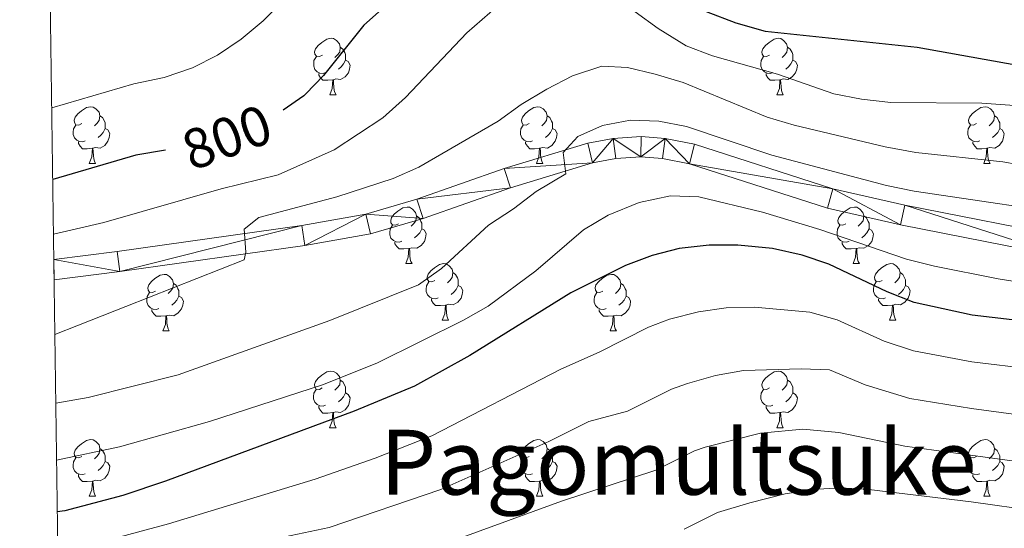
# Model space of a CAD drawing. Units: metres. Extents: x 592375 to 596871, y 4767990 to 4771022.
# Drawn here: x 593273 to 593448, y 4769833 to 4769923 of the extents above; entities that cross this region are included whole.
import ezdxf
from ezdxf.enums import TextEntityAlignment as Align

# ---------------------------------------------------------------- set-up
doc = ezdxf.new("R2010")
doc.units = ezdxf.units.M
doc.header["$MEASUREMENT"] = 0
for name, color, linetype, lineweight in [('Nivel 21', 7, 'Continuous', 0), ('Nivel 36', 7, 'Continuous', 0), ('Nivel 4', 7, 'Continuous', 0), ('Nivel 41', 7, 'Continuous', 0), ('Nivel 45', 7, 'Continuous', 0), ('Nivel 5', 7, 'Continuous', 0), ('Nivel 54', 7, 'Continuous', 0), ('Nivel 61', 7, 'Continuous', 0), ('Nivel 63', 7, 'Continuous', 0)]:
    doc.layers.add(name, color=color, linetype=linetype, lineweight=lineweight)
doc.styles.add('Style-Helvetica-Narrow-Oblique', font='txt')
doc.styles.add('Style-Times New Roman', font='txt')

msp = doc.modelspace()

# ---------------------------------------------------------------- linework, layer by layer
at = {"layer": 'Nivel 21', "color": 250, "linetype": 'Continuous', "lineweight": 0}
for points in [[(593279.21, 4769880.14, 807.22), (593290.42, 4769881.6, 808.02), (593323.19, 4769886.18, 811.18), (593334.56, 4769888.17, 811.99), (593343.61, 4769890.86, 812.9), (593359.09, 4769896.27, 814.02), (593373.91, 4769900.77, 815.24), (593378.43, 4769901.63, 815.54), (593383.35, 4769901.93, 815.65), (593387.65, 4769901.59, 815.65), (593392.86, 4769900.6, 815.65), (593417.38, 4769892.71, 815.54), (593430.14, 4769889.79, 815.95), (593460.26, 4769883.88, 816.97)], [(593279.26, 4769876.54, 807.19), (593290.9, 4769878.05, 808.02), (593323.75, 4769882.65, 811.18), (593335.38, 4769884.68, 811.99), (593344.71, 4769887.45, 812.9), (593360.2, 4769892.87, 814.02), (593374.77, 4769897.29, 815.24), (593378.87, 4769898.07, 815.54), (593383.32, 4769898.35, 815.65), (593387.17, 4769898.04, 815.65), (593391.97, 4769897.13, 815.65), (593416.43, 4769889.26, 815.54), (593429.4, 4769886.29, 815.95), (593459.39, 4769880.41, 816.97)]]:
    msp.add_polyline3d(points, dxfattribs=at)
at = {"layer": 'Nivel 36', "color": 92, "linetype": 'Continuous', "lineweight": 0}
for p, q in [((593328.13, 4769909.33), (593329.25, 4769909.33)), ((593407.45, 4769909.33), (593408.58, 4769909.33)), ((593285.49, 4769897.19), (593286.62, 4769897.19)), ((593364.82, 4769897.19), (593365.94, 4769897.19)), ((593444.14, 4769897.19), (593445.27, 4769897.19)), ((593341.63, 4769879.43), (593342.75, 4769879.43)), ((593420.96, 4769879.43), (593422.08, 4769879.43)), ((593348.1, 4769869.39), (593349.23, 4769869.39)), ((593427.43, 4769869.39), (593428.56, 4769869.39)), ((593298.55, 4769867.49), (593299.67, 4769867.49)), ((593377.88, 4769867.49), (593379, 4769867.49)), ((593328.12, 4769850.34), (593329.25, 4769850.34)), ((593407.45, 4769850.34), (593408.58, 4769850.34)), ((593285.49, 4769838.2), (593286.62, 4769838.2)), ((593364.82, 4769838.2), (593365.94, 4769838.2)), ((593444.14, 4769838.2), (593445.27, 4769838.2))]:
    msp.add_line(p, q, dxfattribs=at)
at = {"layer": 'Nivel 36', "color": 92, "linetype": 'Continuous', "lineweight": 0, "flags": 128}
for points in [[(593326.83, 4769916.39), (593326.3, 4769916.13), (593325.77, 4769916.19), (593325.5, 4769916.55), (593325.45, 4769916.98), (593325.61, 4769917.5), (593326.09, 4769918.09), (593326.72, 4769918.63), (593327.62, 4769919.21), (593328.37, 4769919.37), (593328.79, 4769919.31), (593329.32, 4769919), (593329.85, 4769918.41), (593330.01, 4769917.77), (593329.9, 4769916.93), (593329.48, 4769916.39), (593329.06, 4769915.97)], [(593406.15, 4769916.39), (593405.62, 4769916.13), (593405.09, 4769916.19), (593404.83, 4769916.55), (593404.77, 4769916.98), (593404.93, 4769917.5), (593405.41, 4769918.09), (593406.05, 4769918.63), (593406.95, 4769919.21), (593407.69, 4769919.37), (593408.12, 4769919.31), (593408.65, 4769919), (593409.18, 4769918.41), (593409.34, 4769917.77), (593409.23, 4769916.93), (593408.8, 4769916.39), (593408.38, 4769915.97)], [(593327.41, 4769913.31), (593326.99, 4769913.15), (593326.4, 4769913.21), (593325.93, 4769913.43), (593325.5, 4769913.85), (593325.29, 4769914.43), (593325.29, 4769914.85), (593325.34, 4769915.44), (593325.77, 4769916.13)], [(593330.01, 4769917.77), (593330.49, 4769917.46), (593330.8, 4769916.82), (593330.96, 4769916.5), (593330.96, 4769915.92), (593330.96, 4769915.49), (593330.59, 4769914.81), (593330.17, 4769914.33), (593329.69, 4769913.91)], [(593406.74, 4769913.31), (593406.31, 4769913.15), (593405.73, 4769913.21), (593405.25, 4769913.43), (593404.83, 4769913.85), (593404.61, 4769914.43), (593404.61, 4769914.85), (593404.67, 4769915.44), (593405.09, 4769916.13)], [(593409.34, 4769917.77), (593409.81, 4769917.46), (593410.13, 4769916.82), (593410.29, 4769916.5), (593410.29, 4769915.92), (593410.29, 4769915.49), (593409.92, 4769914.81), (593409.5, 4769914.33), (593409.02, 4769913.91)], [(593330.96, 4769915.49), (593331.42, 4769915.25), (593331.76, 4769914.63), (593331.65, 4769913.91), (593331.44, 4769913.27), (593330.86, 4769912.53), (593330.06, 4769912.05), (593329.21, 4769912.15), (593328.78, 4769912.02)], [(593410.29, 4769915.49), (593410.74, 4769915.25), (593411.09, 4769914.63), (593410.98, 4769913.91), (593410.77, 4769913.27), (593410.18, 4769912.53), (593409.39, 4769912.05), (593408.54, 4769912.15), (593408.11, 4769912.02)], [(593328.67, 4769912.02), (593327.78, 4769911.93), (593326.94, 4769911.93), (593326.51, 4769912.37), (593326.19, 4769912.84), (593326.19, 4769913.15)], [(593408, 4769912.02), (593407.11, 4769911.93), (593406.26, 4769911.93), (593405.84, 4769912.37), (593405.52, 4769912.84), (593405.52, 4769913.15)], [(593328.13, 4769909.33), (593328.56, 4769910.49), (593328.67, 4769912.02), (593328.78, 4769912.02), (593328.82, 4769911.43), (593328.85, 4769910.75), (593328.92, 4769910.13), (593329.04, 4769909.73), (593329.25, 4769909.33)], [(593407.45, 4769909.33), (593407.89, 4769910.49), (593408, 4769912.02), (593408.11, 4769912.02), (593408.14, 4769911.43), (593408.18, 4769910.75), (593408.25, 4769910.13), (593408.36, 4769909.73), (593408.58, 4769909.33)], [(593284.19, 4769904.25), (593283.66, 4769903.99), (593283.13, 4769904.05), (593282.86, 4769904.41), (593282.81, 4769904.84), (593282.97, 4769905.36), (593283.45, 4769905.95), (593284.08, 4769906.49), (593284.98, 4769907.07), (593285.73, 4769907.23), (593286.16, 4769907.17), (593286.68, 4769906.86), (593287.22, 4769906.27), (593287.38, 4769905.63), (593287.26, 4769904.79), (593286.84, 4769904.25), (593286.42, 4769903.83)], [(593287.38, 4769905.63), (593287.85, 4769905.32), (593288.16, 4769904.68), (593288.32, 4769904.36), (593288.32, 4769903.78), (593288.32, 4769903.35), (593287.96, 4769902.67), (593287.54, 4769902.19), (593287.06, 4769901.77)], [(593363.52, 4769904.25), (593362.99, 4769903.99), (593362.46, 4769904.05), (593362.19, 4769904.41), (593362.14, 4769904.84), (593362.3, 4769905.36), (593362.78, 4769905.95), (593363.41, 4769906.49), (593364.31, 4769907.07), (593365.06, 4769907.23), (593365.48, 4769907.17), (593366.01, 4769906.86), (593366.54, 4769906.27), (593366.7, 4769905.63), (593366.59, 4769904.79), (593366.17, 4769904.25), (593365.75, 4769903.83)], [(593366.7, 4769905.63), (593367.18, 4769905.32), (593367.49, 4769904.68), (593367.65, 4769904.36), (593367.65, 4769903.78), (593367.65, 4769903.35), (593367.28, 4769902.67), (593366.86, 4769902.19), (593366.38, 4769901.77)], [(593442.84, 4769904.25), (593442.31, 4769903.99), (593441.78, 4769904.05), (593441.52, 4769904.41), (593441.46, 4769904.84), (593441.62, 4769905.36), (593442.1, 4769905.95), (593442.74, 4769906.49), (593443.64, 4769907.07), (593444.38, 4769907.23), (593444.81, 4769907.17), (593445.34, 4769906.86), (593445.87, 4769906.27), (593446.03, 4769905.63), (593445.92, 4769904.79), (593445.49, 4769904.25), (593445.07, 4769903.83)], [(593446.03, 4769905.63), (593446.5, 4769905.32), (593446.82, 4769904.68), (593446.98, 4769904.36), (593446.98, 4769903.78), (593446.98, 4769903.35), (593446.61, 4769902.67), (593446.19, 4769902.19), (593445.71, 4769901.77)], [(593284.78, 4769901.17), (593284.35, 4769901.01), (593283.76, 4769901.07), (593283.29, 4769901.29), (593282.86, 4769901.71), (593282.65, 4769902.29), (593282.65, 4769902.71), (593282.7, 4769903.3), (593283.13, 4769903.99)], [(593364.1, 4769901.17), (593363.68, 4769901.01), (593363.09, 4769901.07), (593362.62, 4769901.29), (593362.19, 4769901.71), (593361.98, 4769902.29), (593361.98, 4769902.71), (593362.03, 4769903.3), (593362.46, 4769903.99)], [(593443.43, 4769901.17), (593443, 4769901.01), (593442.42, 4769901.07), (593441.94, 4769901.29), (593441.52, 4769901.71), (593441.3, 4769902.29), (593441.3, 4769902.71), (593441.36, 4769903.3), (593441.78, 4769903.99)], [(593288.32, 4769903.35), (593288.78, 4769903.11), (593289.12, 4769902.49), (593289.02, 4769901.77), (593288.8, 4769901.13), (593288.22, 4769900.39), (593287.42, 4769899.91), (593286.58, 4769900.01), (593286.14, 4769899.88)], [(593367.65, 4769903.35), (593368.11, 4769903.11), (593368.45, 4769902.49), (593368.34, 4769901.77), (593368.13, 4769901.13), (593367.55, 4769900.39), (593366.75, 4769899.91), (593365.9, 4769900.01), (593365.47, 4769899.88)], [(593446.98, 4769903.35), (593447.43, 4769903.11), (593447.78, 4769902.49), (593447.67, 4769901.77), (593447.46, 4769901.13), (593446.87, 4769900.39), (593446.08, 4769899.91), (593445.23, 4769900.01), (593444.8, 4769899.88)], [(593286.04, 4769899.88), (593285.14, 4769899.79), (593284.3, 4769899.79), (593283.88, 4769900.23), (593283.56, 4769900.7), (593283.56, 4769901.01)], [(593365.36, 4769899.88), (593364.47, 4769899.79), (593363.63, 4769899.79), (593363.2, 4769900.23), (593362.88, 4769900.7), (593362.88, 4769901.01)], [(593444.69, 4769899.88), (593443.8, 4769899.79), (593442.95, 4769899.79), (593442.53, 4769900.23), (593442.21, 4769900.7), (593442.21, 4769901.01)], [(593285.49, 4769897.19), (593285.92, 4769898.35), (593286.04, 4769899.88), (593286.14, 4769899.88), (593286.18, 4769899.29), (593286.22, 4769898.61), (593286.28, 4769897.99), (593286.4, 4769897.59), (593286.62, 4769897.19)], [(593364.82, 4769897.19), (593365.25, 4769898.35), (593365.36, 4769899.88), (593365.47, 4769899.88), (593365.51, 4769899.29), (593365.54, 4769898.61), (593365.61, 4769897.99), (593365.73, 4769897.59), (593365.94, 4769897.19)], [(593444.14, 4769897.19), (593444.58, 4769898.35), (593444.69, 4769899.88), (593444.8, 4769899.88), (593444.83, 4769899.29), (593444.87, 4769898.61), (593444.94, 4769897.99), (593445.05, 4769897.59), (593445.27, 4769897.19)], [(593340.33, 4769886.49), (593339.8, 4769886.22), (593339.27, 4769886.28), (593339, 4769886.65), (593338.95, 4769887.07), (593339.11, 4769887.59), (593339.59, 4769888.19), (593340.22, 4769888.72), (593341.12, 4769889.3), (593341.87, 4769889.46), (593342.29, 4769889.41), (593342.82, 4769889.09), (593343.35, 4769888.51), (593343.51, 4769887.87), (593343.4, 4769887.02), (593342.98, 4769886.49), (593342.56, 4769886.06)], [(593419.66, 4769886.49), (593419.12, 4769886.22), (593418.6, 4769886.28), (593418.33, 4769886.65), (593418.28, 4769887.07), (593418.44, 4769887.59), (593418.92, 4769888.19), (593419.55, 4769888.72), (593420.45, 4769889.3), (593421.2, 4769889.46), (593421.62, 4769889.41), (593422.15, 4769889.09), (593422.68, 4769888.51), (593422.84, 4769887.87), (593422.73, 4769887.02), (593422.3, 4769886.49), (593421.88, 4769886.06)], [(593343.51, 4769887.87), (593343.99, 4769887.55), (593344.3, 4769886.91), (593344.46, 4769886.59), (593344.46, 4769886.01), (593344.46, 4769885.59), (593344.09, 4769884.9), (593343.67, 4769884.42), (593343.19, 4769884)], [(593422.84, 4769887.87), (593423.32, 4769887.55), (593423.63, 4769886.91), (593423.79, 4769886.59), (593423.79, 4769886.01), (593423.79, 4769885.59), (593423.42, 4769884.9), (593423, 4769884.42), (593422.52, 4769884)], [(593340.91, 4769883.41), (593340.49, 4769883.25), (593339.9, 4769883.31), (593339.43, 4769883.52), (593339, 4769883.94), (593338.79, 4769884.53), (593338.79, 4769884.95), (593338.84, 4769885.53), (593339.27, 4769886.22)], [(593344.46, 4769885.59), (593344.92, 4769885.34), (593345.26, 4769884.72), (593345.15, 4769884), (593344.94, 4769883.36), (593344.36, 4769882.62), (593343.56, 4769882.14), (593342.71, 4769882.24), (593342.28, 4769882.11)], [(593420.24, 4769883.41), (593419.82, 4769883.25), (593419.23, 4769883.31), (593418.76, 4769883.52), (593418.33, 4769883.94), (593418.12, 4769884.53), (593418.12, 4769884.95), (593418.17, 4769885.53), (593418.6, 4769886.22)], [(593423.79, 4769885.59), (593424.24, 4769885.34), (593424.59, 4769884.72), (593424.48, 4769884), (593424.27, 4769883.36), (593423.68, 4769882.62), (593422.89, 4769882.14), (593422.04, 4769882.24), (593421.61, 4769882.11)], [(593342.17, 4769882.11), (593341.28, 4769882.03), (593340.44, 4769882.03), (593340.01, 4769882.46), (593339.69, 4769882.93), (593339.69, 4769883.25)], [(593421.5, 4769882.11), (593420.61, 4769882.03), (593419.76, 4769882.03), (593419.34, 4769882.46), (593419.02, 4769882.93), (593419.02, 4769883.25)], [(593341.63, 4769879.43), (593342.06, 4769880.59), (593342.17, 4769882.11), (593342.28, 4769882.11), (593342.32, 4769881.53), (593342.35, 4769880.84), (593342.42, 4769880.23), (593342.54, 4769879.83), (593342.75, 4769879.43)], [(593420.96, 4769879.43), (593421.39, 4769880.59), (593421.5, 4769882.11), (593421.61, 4769882.11), (593421.64, 4769881.53), (593421.68, 4769880.84), (593421.75, 4769880.23), (593421.86, 4769879.83), (593422.08, 4769879.43)], [(593346.8, 4769876.45), (593346.27, 4769876.19), (593345.74, 4769876.24), (593345.48, 4769876.61), (593345.42, 4769877.04), (593345.58, 4769877.56), (593346.06, 4769878.15), (593346.7, 4769878.68), (593347.6, 4769879.27), (593348.34, 4769879.43), (593348.77, 4769879.37), (593349.3, 4769879.06), (593349.83, 4769878.47), (593349.99, 4769877.83), (593349.88, 4769876.98), (593349.45, 4769876.45), (593349.03, 4769876.03)], [(593426.13, 4769876.45), (593425.6, 4769876.19), (593425.07, 4769876.24), (593424.8, 4769876.61), (593424.75, 4769877.04), (593424.91, 4769877.56), (593425.39, 4769878.15), (593426.02, 4769878.68), (593426.92, 4769879.27), (593427.67, 4769879.43), (593428.1, 4769879.37), (593428.62, 4769879.06), (593429.16, 4769878.47), (593429.32, 4769877.83), (593429.2, 4769876.98), (593428.78, 4769876.45), (593428.36, 4769876.03)], [(593349.99, 4769877.83), (593350.46, 4769877.52), (593350.78, 4769876.88), (593350.94, 4769876.56), (593350.94, 4769875.98), (593350.94, 4769875.55), (593350.57, 4769874.86), (593350.15, 4769874.38), (593349.67, 4769873.96)], [(593429.32, 4769877.83), (593429.79, 4769877.52), (593430.1, 4769876.88), (593430.26, 4769876.56), (593430.26, 4769875.98), (593430.26, 4769875.55), (593429.9, 4769874.86), (593429.48, 4769874.38), (593429, 4769873.96)], [(593297.25, 4769874.55), (593296.72, 4769874.28), (593296.19, 4769874.34), (593295.92, 4769874.71), (593295.87, 4769875.13), (593296.03, 4769875.65), (593296.51, 4769876.25), (593297.14, 4769876.78), (593298.04, 4769877.36), (593298.79, 4769877.52), (593299.21, 4769877.47), (593299.74, 4769877.15), (593300.27, 4769876.57), (593300.43, 4769875.93), (593300.32, 4769875.08), (593299.9, 4769874.55), (593299.48, 4769874.12)], [(593300.43, 4769875.93), (593300.91, 4769875.61), (593301.22, 4769874.97), (593301.38, 4769874.65), (593301.38, 4769874.07), (593301.38, 4769873.65), (593301.01, 4769872.96), (593300.59, 4769872.48), (593300.11, 4769872.06)], [(593347.39, 4769873.37), (593346.96, 4769873.21), (593346.38, 4769873.27), (593345.9, 4769873.48), (593345.48, 4769873.91), (593345.26, 4769874.49), (593345.26, 4769874.91), (593345.32, 4769875.5), (593345.74, 4769876.19)], [(593376.58, 4769874.55), (593376.04, 4769874.28), (593375.52, 4769874.34), (593375.25, 4769874.71), (593375.2, 4769875.13), (593375.36, 4769875.65), (593375.84, 4769876.25), (593376.47, 4769876.78), (593377.37, 4769877.36), (593378.12, 4769877.52), (593378.54, 4769877.47), (593379.07, 4769877.15), (593379.6, 4769876.57), (593379.76, 4769875.93), (593379.65, 4769875.08), (593379.22, 4769874.55), (593378.8, 4769874.12)], [(593379.76, 4769875.93), (593380.24, 4769875.61), (593380.55, 4769874.97), (593380.71, 4769874.65), (593380.71, 4769874.07), (593380.71, 4769873.65), (593380.34, 4769872.96), (593379.92, 4769872.48), (593379.44, 4769872.06)], [(593426.72, 4769873.37), (593426.29, 4769873.21), (593425.7, 4769873.27), (593425.23, 4769873.48), (593424.8, 4769873.91), (593424.59, 4769874.49), (593424.59, 4769874.91), (593424.64, 4769875.5), (593425.07, 4769876.19)], [(593297.83, 4769871.47), (593297.41, 4769871.31), (593296.82, 4769871.37), (593296.35, 4769871.58), (593295.92, 4769872), (593295.71, 4769872.59), (593295.71, 4769873.01), (593295.76, 4769873.59), (593296.19, 4769874.28)], [(593350.94, 4769875.55), (593351.39, 4769875.3), (593351.74, 4769874.69), (593351.63, 4769873.96), (593351.42, 4769873.32), (593350.83, 4769872.58), (593350.04, 4769872.1), (593349.19, 4769872.21), (593348.76, 4769872.08)], [(593377.16, 4769871.47), (593376.74, 4769871.31), (593376.15, 4769871.37), (593375.68, 4769871.58), (593375.25, 4769872), (593375.04, 4769872.59), (593375.04, 4769873.01), (593375.09, 4769873.59), (593375.52, 4769874.28)], [(593430.26, 4769875.55), (593430.72, 4769875.3), (593431.06, 4769874.69), (593430.96, 4769873.96), (593430.74, 4769873.32), (593430.16, 4769872.58), (593429.36, 4769872.1), (593428.52, 4769872.21), (593428.08, 4769872.08)], [(593301.38, 4769873.65), (593301.84, 4769873.4), (593302.18, 4769872.78), (593302.07, 4769872.06), (593301.86, 4769871.42), (593301.28, 4769870.68), (593300.48, 4769870.2), (593299.63, 4769870.3), (593299.2, 4769870.17)], [(593348.65, 4769872.08), (593347.76, 4769871.99), (593346.91, 4769871.99), (593346.49, 4769872.42), (593346.17, 4769872.9), (593346.17, 4769873.21)], [(593380.71, 4769873.65), (593381.16, 4769873.4), (593381.51, 4769872.78), (593381.4, 4769872.06), (593381.19, 4769871.42), (593380.6, 4769870.68), (593379.81, 4769870.2), (593378.96, 4769870.3), (593378.53, 4769870.17)], [(593427.98, 4769872.08), (593427.08, 4769871.99), (593426.24, 4769871.99), (593425.82, 4769872.42), (593425.5, 4769872.9), (593425.5, 4769873.21)], [(593299.09, 4769870.17), (593298.2, 4769870.09), (593297.36, 4769870.09), (593296.93, 4769870.52), (593296.61, 4769870.99), (593296.61, 4769871.31)], [(593348.1, 4769869.39), (593348.54, 4769870.55), (593348.65, 4769872.08), (593348.76, 4769872.08), (593348.79, 4769871.49), (593348.83, 4769870.81), (593348.9, 4769870.19), (593349.01, 4769869.79), (593349.23, 4769869.39)], [(593378.42, 4769870.17), (593377.53, 4769870.09), (593376.68, 4769870.09), (593376.26, 4769870.52), (593375.94, 4769870.99), (593375.94, 4769871.31)], [(593427.43, 4769869.39), (593427.86, 4769870.55), (593427.98, 4769872.08), (593428.08, 4769872.08), (593428.12, 4769871.49), (593428.16, 4769870.81), (593428.22, 4769870.19), (593428.34, 4769869.79), (593428.56, 4769869.39)], [(593298.55, 4769867.49), (593298.98, 4769868.65), (593299.09, 4769870.17), (593299.2, 4769870.17), (593299.24, 4769869.59), (593299.27, 4769868.9), (593299.34, 4769868.29), (593299.46, 4769867.89), (593299.67, 4769867.49)], [(593377.88, 4769867.49), (593378.31, 4769868.65), (593378.42, 4769870.17), (593378.53, 4769870.17), (593378.56, 4769869.59), (593378.6, 4769868.9), (593378.67, 4769868.29), (593378.78, 4769867.89), (593379, 4769867.49)], [(593326.82, 4769857.4), (593326.3, 4769857.14), (593325.76, 4769857.19), (593325.5, 4769857.56), (593325.44, 4769857.99), (593325.6, 4769858.51), (593326.08, 4769859.1), (593326.72, 4769859.63), (593327.62, 4769860.22), (593328.36, 4769860.38), (593328.79, 4769860.32), (593329.32, 4769860.01), (593329.85, 4769859.42), (593330.01, 4769858.78), (593329.9, 4769857.93), (593329.48, 4769857.4), (593329.06, 4769856.98)], [(593406.15, 4769857.4), (593405.62, 4769857.14), (593405.09, 4769857.19), (593404.83, 4769857.56), (593404.77, 4769857.99), (593404.93, 4769858.51), (593405.41, 4769859.1), (593406.05, 4769859.63), (593406.95, 4769860.22), (593407.69, 4769860.38), (593408.12, 4769860.32), (593408.65, 4769860.01), (593409.18, 4769859.42), (593409.34, 4769858.78), (593409.23, 4769857.93), (593408.8, 4769857.4), (593408.38, 4769856.98)], [(593330.01, 4769858.78), (593330.48, 4769858.47), (593330.8, 4769857.83), (593330.96, 4769857.51), (593330.96, 4769856.93), (593330.96, 4769856.5), (593330.59, 4769855.81), (593330.17, 4769855.33), (593329.69, 4769854.91)], [(593409.34, 4769858.78), (593409.81, 4769858.47), (593410.13, 4769857.83), (593410.29, 4769857.51), (593410.29, 4769856.93), (593410.29, 4769856.5), (593409.92, 4769855.81), (593409.5, 4769855.33), (593409.02, 4769854.91)], [(593327.41, 4769854.32), (593326.98, 4769854.16), (593326.4, 4769854.22), (593325.92, 4769854.43), (593325.5, 4769854.86), (593325.28, 4769855.44), (593325.28, 4769855.86), (593325.34, 4769856.45), (593325.76, 4769857.14)], [(593406.74, 4769854.32), (593406.31, 4769854.16), (593405.73, 4769854.22), (593405.25, 4769854.43), (593404.83, 4769854.86), (593404.61, 4769855.44), (593404.61, 4769855.86), (593404.67, 4769856.45), (593405.09, 4769857.14)], [(593330.96, 4769856.5), (593331.42, 4769856.25), (593331.76, 4769855.64), (593331.65, 4769854.91), (593331.44, 4769854.27), (593330.86, 4769853.53), (593330.06, 4769853.05), (593329.21, 4769853.16), (593328.78, 4769853.03)], [(593410.29, 4769856.5), (593410.74, 4769856.25), (593411.09, 4769855.64), (593410.98, 4769854.91), (593410.77, 4769854.27), (593410.18, 4769853.53), (593409.39, 4769853.05), (593408.54, 4769853.16), (593408.11, 4769853.03)], [(593328.67, 4769853.03), (593327.78, 4769852.94), (593326.94, 4769852.94), (593326.51, 4769853.37), (593326.19, 4769853.85), (593326.19, 4769854.16)], [(593408, 4769853.03), (593407.11, 4769852.94), (593406.26, 4769852.94), (593405.84, 4769853.37), (593405.52, 4769853.85), (593405.52, 4769854.16)], [(593328.12, 4769850.34), (593328.56, 4769851.5), (593328.67, 4769853.03), (593328.78, 4769853.03), (593328.82, 4769852.44), (593328.85, 4769851.76), (593328.92, 4769851.14), (593329.04, 4769850.74), (593329.25, 4769850.34)], [(593407.45, 4769850.34), (593407.89, 4769851.5), (593408, 4769853.03), (593408.11, 4769853.03), (593408.14, 4769852.44), (593408.18, 4769851.76), (593408.25, 4769851.14), (593408.36, 4769850.74), (593408.58, 4769850.34)], [(593284.19, 4769845.26), (593283.66, 4769845), (593283.13, 4769845.05), (593282.86, 4769845.42), (593282.81, 4769845.85), (593282.97, 4769846.37), (593283.45, 4769846.96), (593284.08, 4769847.49), (593284.98, 4769848.08), (593285.73, 4769848.24), (593286.16, 4769848.18), (593286.68, 4769847.87), (593287.22, 4769847.28), (593287.38, 4769846.64), (593287.26, 4769845.79), (593286.84, 4769845.26), (593286.42, 4769844.84)], [(593363.52, 4769845.26), (593362.99, 4769845), (593362.46, 4769845.05), (593362.19, 4769845.42), (593362.14, 4769845.85), (593362.3, 4769846.37), (593362.78, 4769846.96), (593363.41, 4769847.49), (593364.31, 4769848.08), (593365.06, 4769848.24), (593365.48, 4769848.18), (593366.01, 4769847.87), (593366.54, 4769847.28), (593366.7, 4769846.64), (593366.59, 4769845.79), (593366.17, 4769845.26), (593365.75, 4769844.84)], [(593442.84, 4769845.26), (593442.31, 4769845), (593441.78, 4769845.05), (593441.52, 4769845.42), (593441.46, 4769845.85), (593441.62, 4769846.37), (593442.1, 4769846.96), (593442.74, 4769847.49), (593443.64, 4769848.08), (593444.38, 4769848.24), (593444.81, 4769848.18), (593445.34, 4769847.87), (593445.87, 4769847.28), (593446.03, 4769846.64), (593445.92, 4769845.79), (593445.49, 4769845.26), (593445.07, 4769844.84)], [(593287.38, 4769846.64), (593287.85, 4769846.33), (593288.16, 4769845.69), (593288.32, 4769845.37), (593288.32, 4769844.79), (593288.32, 4769844.36), (593287.96, 4769843.67), (593287.54, 4769843.19), (593287.06, 4769842.77)], [(593366.7, 4769846.64), (593367.18, 4769846.33), (593367.49, 4769845.69), (593367.65, 4769845.37), (593367.65, 4769844.79), (593367.65, 4769844.36), (593367.28, 4769843.67), (593366.86, 4769843.19), (593366.38, 4769842.77)], [(593446.03, 4769846.64), (593446.5, 4769846.33), (593446.82, 4769845.69), (593446.98, 4769845.37), (593446.98, 4769844.79), (593446.98, 4769844.36), (593446.61, 4769843.67), (593446.19, 4769843.19), (593445.71, 4769842.77)], [(593284.78, 4769842.18), (593284.35, 4769842.02), (593283.76, 4769842.08), (593283.29, 4769842.29), (593282.86, 4769842.72), (593282.65, 4769843.3), (593282.65, 4769843.72), (593282.7, 4769844.31), (593283.13, 4769845)], [(593364.1, 4769842.18), (593363.68, 4769842.02), (593363.09, 4769842.08), (593362.62, 4769842.29), (593362.19, 4769842.72), (593361.98, 4769843.3), (593361.98, 4769843.72), (593362.03, 4769844.31), (593362.46, 4769845)], [(593443.43, 4769842.18), (593443, 4769842.02), (593442.42, 4769842.08), (593441.94, 4769842.29), (593441.52, 4769842.72), (593441.3, 4769843.3), (593441.3, 4769843.72), (593441.36, 4769844.31), (593441.78, 4769845)], [(593288.32, 4769844.36), (593288.78, 4769844.11), (593289.12, 4769843.5), (593289.02, 4769842.77), (593288.8, 4769842.13), (593288.22, 4769841.39), (593287.42, 4769840.91), (593286.58, 4769841.02), (593286.14, 4769840.89)], [(593367.65, 4769844.36), (593368.11, 4769844.11), (593368.45, 4769843.5), (593368.34, 4769842.77), (593368.13, 4769842.13), (593367.55, 4769841.39), (593366.75, 4769840.91), (593365.9, 4769841.02), (593365.47, 4769840.89)], [(593446.98, 4769844.36), (593447.43, 4769844.11), (593447.78, 4769843.5), (593447.67, 4769842.77), (593447.46, 4769842.13), (593446.87, 4769841.39), (593446.08, 4769840.91), (593445.23, 4769841.02), (593444.8, 4769840.89)], [(593286.04, 4769840.89), (593285.14, 4769840.8), (593284.3, 4769840.8), (593283.88, 4769841.23), (593283.56, 4769841.71), (593283.56, 4769842.02)], [(593365.36, 4769840.89), (593364.47, 4769840.8), (593363.63, 4769840.8), (593363.2, 4769841.23), (593362.88, 4769841.71), (593362.88, 4769842.02)], [(593444.69, 4769840.89), (593443.8, 4769840.8), (593442.95, 4769840.8), (593442.53, 4769841.23), (593442.21, 4769841.71), (593442.21, 4769842.02)], [(593285.49, 4769838.2), (593285.92, 4769839.36), (593286.04, 4769840.89), (593286.14, 4769840.89), (593286.18, 4769840.3), (593286.22, 4769839.62), (593286.28, 4769839), (593286.4, 4769838.6), (593286.62, 4769838.2)], [(593364.82, 4769838.2), (593365.25, 4769839.36), (593365.36, 4769840.89), (593365.47, 4769840.89), (593365.51, 4769840.3), (593365.54, 4769839.62), (593365.61, 4769839), (593365.73, 4769838.6), (593365.94, 4769838.2)], [(593444.14, 4769838.2), (593444.58, 4769839.36), (593444.69, 4769840.89), (593444.8, 4769840.89), (593444.83, 4769840.3), (593444.87, 4769839.62), (593444.94, 4769839), (593445.05, 4769838.6), (593445.27, 4769838.2)]]:
    msp.add_lwpolyline(points, dxfattribs=at)
at = {"layer": 'Nivel 4', "color": 36, "linetype": 'Continuous', "lineweight": 30, "flags": 128}
for points, elevation in [([(593338.37, 4769925.41), (593334.16, 4769921.69), (593327.02, 4769912.74), (593323.91, 4769909.53), (593323.54, 4769909.15), (593319.9, 4769906.63)], 800), ([(593394.93, 4769924.09), (593400.16, 4769922.1), (593405.37, 4769920.64), (593432.32, 4769917.82), (593453.8, 4769913.97)], 800), ([(593298.99, 4769899.54), (593293.73, 4769898.67), (593279.02, 4769894.34)], 800), ([(593465.4, 4769867.55), (593442.09, 4769870.29), (593431.77, 4769872.55), (593427.01, 4769874.41), (593416.68, 4769879.34), (593411.94, 4769880.93), (593406.66, 4769882.12), (593400.53, 4769882.72), (593395.44, 4769882.69), (593390.14, 4769882.11), (593385.3, 4769880.89), (593380.59, 4769879.09), (593370.93, 4769874.23), (593352.97, 4769863.13), (593343.19, 4769857.73), (593332.46, 4769853.25), (593299, 4769840.87), (593291.42, 4769838.35), (593281.15, 4769835.63), (593279.82, 4769835.41)], 825)]:
    msp.add_lwpolyline(points, dxfattribs=dict(at, elevation=elevation))
at = {"layer": 'Nivel 5', "color": 36, "linetype": 'Continuous', "lineweight": 0, "flags": 128}
for points, elevation in [([(593464.38, 4769906.39), (593443.79, 4769907.84), (593427.67, 4769907.98), (593422.43, 4769908.55), (593417.52, 4769909.51), (593407.58, 4769913.03), (593396, 4769916.24), (593391.33, 4769918.04), (593386.42, 4769921.08), (593382.33, 4769924.08), (593374.24, 4769930.79), (593370.74, 4769933.24), (593367.97, 4769933.73), (593363.54, 4769931.51), (593356.55, 4769923.88), (593352.47, 4769920.36), (593341.57, 4769908.89), (593337.56, 4769905.24), (593328.95, 4769899.59), (593319.02, 4769895.19), (593308.91, 4769892.71), (593288.08, 4769886.71), (593279.15, 4769884.66)], 805), ([(593278.84, 4769907.01), (593293.41, 4769911.3), (593298.8, 4769912.43), (593303.8, 4769914.13), (593308.26, 4769916.39), (593312.41, 4769919.19), (593316.34, 4769922.44), (593324.09, 4769930.26)], 795), ([(593279.39, 4769866.87), (593312.95, 4769880.11), (593313.27, 4769881.45), (593312.95, 4769885.55), (593315.58, 4769887.58), (593329.42, 4769891.27), (593339.36, 4769894.54), (593343.95, 4769896.52), (593358.04, 4769904.65), (593362.09, 4769907.61), (593366.62, 4769910.33), (593371.18, 4769912.73), (593376.38, 4769914.43), (593380.95, 4769914.16), (593385.86, 4769913), (593390.84, 4769911.53), (593405.72, 4769905.41), (593410.49, 4769903.94), (593426.64, 4769900.11), (593432.08, 4769899.15), (593447.54, 4769897.49), (593452.83, 4769896.5)], 810), ([(593279.56, 4769854.68), (593285.28, 4769855.69), (593301.24, 4769859.74), (593328.18, 4769869.35), (593343.88, 4769875.68), (593347.97, 4769878.55), (593356.28, 4769886.24), (593360.74, 4769889.13), (593364.73, 4769892.19), (593370.01, 4769895.33), (593369.56, 4769899.15), (593372.15, 4769901.95), (593376.52, 4769903.91), (593381.5, 4769904.84), (593386.5, 4769904.68), (593391.44, 4769903.71), (593406.53, 4769898.63), (593426.89, 4769893.25), (593431.79, 4769892.27), (593463.76, 4769887.57)], 815), ([(593279.7, 4769844.59), (593290.85, 4769846.94), (593306.84, 4769851.42), (593327.06, 4769858.03), (593336.6, 4769861.82), (593351.88, 4769869.43), (593356.22, 4769871.91), (593364.71, 4769878.16), (593373.14, 4769885.44), (593377.55, 4769888.03), (593383.03, 4769890.24), (593388.6, 4769891.45), (593393.6, 4769891.25), (593404.92, 4769888.56), (593415.06, 4769885.49), (593430.41, 4769880.21), (593435.38, 4769878.98), (593446.69, 4769876.74), (593473.71, 4769872.39)], 820), ([(593287.01, 4769829.96), (593299.56, 4769833.32), (593325.55, 4769841.23), (593336.2, 4769844.93), (593346.25, 4769848.89), (593369.11, 4769860.72), (593375.95, 4769863.76), (593384.67, 4769868.14), (593388.42, 4769869.56), (593393.52, 4769870.89), (593398.47, 4769871.59), (593403.45, 4769871.72), (593413.31, 4769870.81), (593418.15, 4769869.49), (593426.49, 4769865.66), (593431.66, 4769863.97), (593442.04, 4769862.03), (593463.66, 4769859.41)], 830), ([(593320.15, 4769830.99), (593328.02, 4769832.67), (593347.84, 4769839.4), (593367.02, 4769847.87), (593374.08, 4769851.42), (593380.96, 4769853.28), (593388.75, 4769857.19), (593391.59, 4769858.2), (593396.58, 4769859.61), (593401.5, 4769860.5), (593411.78, 4769860.79), (593416.78, 4769860.59), (593423.11, 4769857.97), (593431, 4769855.52), (593441.99, 4769853.76), (593475.3, 4769849.28), (593501.33, 4769844.64), (593511.88, 4769841.89), (593523.31, 4769838.35), (593539.36, 4769832.82), (593543.72, 4769830.38)], 835), ([(593345.43, 4769828.63), (593369.23, 4769837.34), (593385.98, 4769842.81), (593392.84, 4769846.24), (593394.73, 4769846.91), (593404.52, 4769849.4), (593412.05, 4769850.07), (593418.46, 4769849.52), (593430.13, 4769847.1), (593435.29, 4769846.35), (593466.92, 4769842.02), (593474.86, 4769841.27), (593490.4, 4769839.18), (593505.48, 4769836.43), (593521.24, 4769831.75)], 840), ([(593390.99, 4769832.33), (593396.92, 4769835.29), (593402.66, 4769837.03), (593408.91, 4769838.6), (593413.85, 4769839.39), (593418.73, 4769839.66), (593423.73, 4769839.37), (593441.88, 4769837.23), (593465.46, 4769833.91), (593489.73, 4769831.81)], 845)]:
    msp.add_lwpolyline(points, dxfattribs=dict(at, elevation=elevation))
at = {"layer": 'Nivel 61', "color": 250, "linetype": 'Continuous', "lineweight": 0}
msp.add_3dface([(593299.52, 4768396.55), (593267.85, 4770710.08), (596659.54, 4770757.28), (596692.38, 4768443.74)], dxfattribs=at)
at = {"layer": 'Nivel 63', "color": 7, "linetype": 'Continuous', "lineweight": 0}
msp.add_3dface([(592416.54, 4767990.38), (592375.26, 4770960.08), (596829.86, 4771022.04), (596871.12, 4768052.33)], dxfattribs=at)

# ---------------------------------------------------------------- texts
at = {"layer": 'Nivel 41', "color": 27, "linetype": 'Continuous', "lineweight": 0, "style": 'Style-Helvetica-Narrow-Oblique'}
msp.add_text('800', height=7, rotation=20, dxfattribs=at).set_placement((593309.9, 4769901.83, 800), align=Align.MIDDLE_CENTER)
at = {"layer": 'Nivel 45', "color": 250, "linetype": 'Continuous', "lineweight": 0, "style": 'Style-Times New Roman'}
msp.add_text('Pagomultsuke', height=11.5, dxfattribs=at).set_placement((593389.97, 4769844.23, 840.22), align=Align.MIDDLE_CENTER)

# ---------------------------------------------------------------- meshes
at = {"layer": 'Nivel 54', "color": 7, "linetype": 'Continuous', "lineweight": 0}
mesh = msp.add_polyface(dxfattribs=at)
corners = [(593334.56, 4769888.17, 811.99), (593335.38, 4769884.68, 811.99), (593323.75, 4769882.65, 811.18), (593344.71, 4769887.45, 812.9), (593343.61, 4769890.86, 812.9), (593360.2, 4769892.87, 814.02), (593558.35, 4769849.31, 821.03), (593556.79, 4769846.01, 821.03), (593552.3, 4769849.35, 821.03), (593554.58, 4769852.12, 821.03), (593547.35, 4769853.85, 821.03), (593549.62, 4769856.62, 821.03), (593544.44, 4769860.47, 820.63), (593542.45, 4769857.49, 820.63), (593538.29, 4769859.97, 820.02), (593539.84, 4769863.21, 820.02), (593534.35, 4769865.26, 819.71), (593533.31, 4769861.83, 819.71), (593525.63, 4769867.31, 819.3), (593524.9, 4769863.8, 819.3), (593514.31, 4769869.35, 818.39), (593513.64, 4769865.83, 818.39), (593503.26, 4769871.63, 818.08), (593502.43, 4769868.14, 818.08), (593477.94, 4769874.74, 817.37), (593478.92, 4769878.18, 817.37), (593459.39, 4769880.41, 816.97), (593460.26, 4769883.88, 816.97), (593430.14, 4769889.79, 815.95), (593429.4, 4769886.29, 815.95), (593417.38, 4769892.71, 815.54), (593416.43, 4769889.26, 815.54), (593391.97, 4769897.13, 815.65), (593392.86, 4769900.6, 815.65), (593387.65, 4769901.59, 815.65), (593387.17, 4769898.04, 815.65), (593383.32, 4769898.35, 815.65), (593383.35, 4769901.93, 815.65), (593378.43, 4769901.63, 815.54), (593378.87, 4769898.07, 815.54), (593359.09, 4769896.27, 814.02), (593323.19, 4769886.18, 811.18), (593290.9, 4769878.05, 808.02), (593290.42, 4769881.6, 808.02), (593279.21, 4769880.14, 807.22), (593279.26, 4769876.54, 807.19), (593374.77, 4769897.29, 815.24), (593373.91, 4769900.77, 815.24)]
mesh.append_faces([[corners[k] for k in face] for face in [(44, 42, 45)]], dxfattribs={"vtx0": -1, "color": 7})
mesh.append_faces([[corners[k] for k in face] for face in [(1, 0, 3), (4, 3, 0), (3, 4, 5), (6, 8, 9), (9, 10, 11), (11, 10, 12), (12, 14, 15), (15, 14, 16), (16, 17, 18), (18, 19, 20), (20, 21, 22), (22, 24, 25), (25, 26, 27), (27, 26, 28), (28, 29, 30), (30, 32, 33), (33, 32, 34), (34, 36, 37), (37, 36, 38), (0, 2, 41), (41, 42, 43), (43, 42, 44), (46, 38, 39)]], dxfattribs={"vtx0": -1, "vtx1": -1, "color": 7})
mesh.append_faces([[corners[k] for k in face] for face in [(0, 1, 2), (6, 7, 8), (9, 8, 10), (12, 10, 13), (12, 13, 14), (16, 14, 17), (18, 17, 19), (20, 19, 21), (22, 21, 23), (22, 23, 24), (25, 24, 26), (28, 26, 29), (30, 29, 31), (30, 31, 32), (34, 32, 35), (34, 35, 36), (38, 36, 39), (5, 4, 40), (41, 2, 42), (46, 40, 47), (40, 46, 5), (46, 47, 38)]], dxfattribs={"vtx0": -1, "vtx2": -1, "color": 7})

doc.saveas('drawing.dxf')
